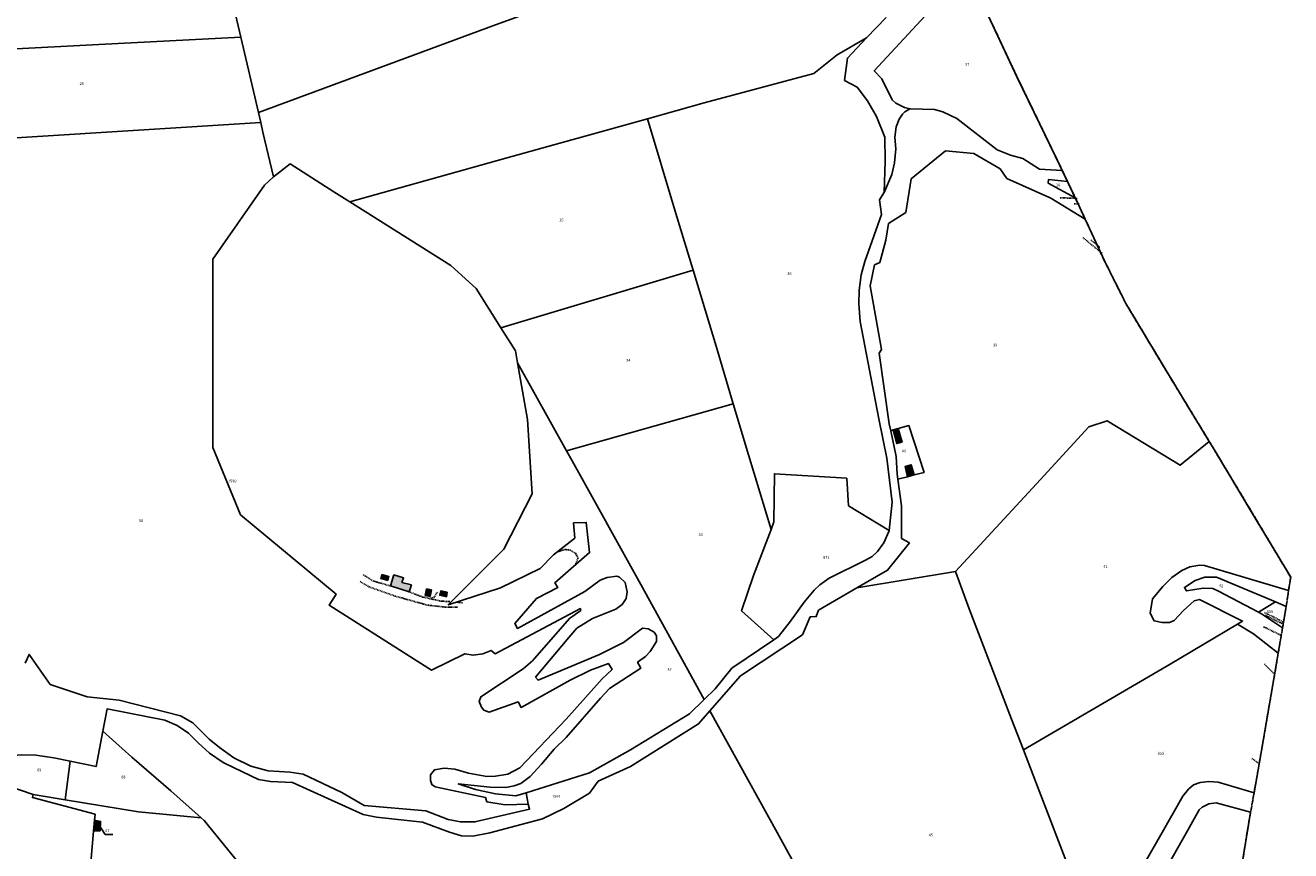
# Model space of a CAD drawing. Units: metres. Extents: x 1039839 to 1043116, y 6303868 to 6309809.
# Drawn here: x 1042221 to 1043116, y 6305810 to 6306394 of the extents above; entities that cross this region are included whole.
import ezdxf
from ezdxf.enums import TextEntityAlignment as Align

# ---------------------------------------------------------------- set-up
doc = ezdxf.new("R2010")
doc.units = ezdxf.units.M
for name, pattern in [('TOPO1', [1, 0.6, -0.4]), ('TOPO2', [2.4, 2, -0.4]), ('TOPO5', [5.4, 3, -1, 0.4, -1])]:
    doc.linetypes.add(name, pattern=pattern)
for name, color, linetype in [('ig_cad_bati_dur', 152, 'CONTINUOUS'), ('ig_cad_bati_dur_hach', 24, 'CONTINUOUS'), ('ig_cad_detail_lineaire', 252, 'TOPO1'), ('ig_cad_fleche_de_rattachement', 3, 'CONTINUOUS'), ('ig_cad_limcom', 1, 'TOPO5'), ('ig_cad_parcel', 3, 'CONTINUOUS'), ('ig_cad_parcel_num', 3, 'CONTINUOUS'), ('ig_cad_section', 20, 'TOPO2')]:
    doc.layers.add(name, color=color, linetype=linetype)
doc.styles.add('Times New Roman', font='times.ttf')

msp = doc.modelspace()

# ---------------------------------------------------------------- hatches: boundary and pattern name
at = {"layer": 'ig_cad_bati_dur_hach'}
for points in [[(1042834.75, 6306107.92), (1042837.32, 6306098.3), (1042840.96, 6306099.37), (1042838.12, 6306108.85)], [(1042844.75, 6306074.84), (1042849.53, 6306076.06), (1042847.29, 6306083.24), (1042843.04, 6306082.05)], [(1042477.09, 6306001.42), (1042477.85, 6306004.19), (1042472.89, 6306005.55), (1042472.14, 6306002.9)], [(1042492.18, 6305993.33), (1042493.78, 6305998.29), (1042487.13, 6306000.02), (1042488.24, 6306003.16), (1042481.36, 6306005.38), (1042478.89, 6305997.52)], [(1042507.05, 6305990.08), (1042507.93, 6305994.7), (1042504.54, 6305995.43), (1042503.54, 6305990.84)], [(1042518.55, 6305989.9), (1042519.05, 6305993.05), (1042514.57, 6305994.04), (1042513.84, 6305990.9)], [(1042268.95, 6305823.91), (1042273.57, 6305824.18), (1042273.85, 6305830.86), (1042269.63, 6305831.66)]]:
    msp.add_hatch(color=256, dxfattribs=at).paths.add_polyline_path(points)

# ---------------------------------------------------------------- linework, layer by layer
at = {"layer": 'ig_cad_bati_dur'}
for points in [[(1042834.75, 6306107.92), (1042837.32, 6306098.3), (1042840.96, 6306099.37), (1042838.12, 6306108.85)], [(1042844.75, 6306074.84), (1042849.53, 6306076.06), (1042847.29, 6306083.24), (1042843.04, 6306082.05)], [(1042477.09, 6306001.42), (1042477.85, 6306004.19), (1042472.89, 6306005.55), (1042472.14, 6306002.9)], [(1042492.18, 6305993.33), (1042493.78, 6305998.29), (1042487.13, 6306000.02), (1042488.24, 6306003.16), (1042481.36, 6306005.38), (1042478.89, 6305997.52)], [(1042507.05, 6305990.08), (1042507.93, 6305994.7), (1042504.54, 6305995.43), (1042503.54, 6305990.84)], [(1042518.55, 6305989.9), (1042519.05, 6305993.05), (1042514.57, 6305994.04), (1042513.84, 6305990.9)], [(1042268.95, 6305823.91), (1042273.57, 6305824.18), (1042273.85, 6305830.86), (1042269.63, 6305831.66)]]:
    msp.add_lwpolyline(points, close=True, dxfattribs=at)
at = {"layer": 'ig_cad_detail_lineaire'}
for points in [[(1042952.72, 6306272.31), (1042964.77, 6306271.77)], [(1042962.61, 6306268), (1042966.16, 6306267.99)], [(1042968.85, 6306244.13), (1042982.71, 6306232.72)], [(1042974.51, 6306242.44), (1042980.85, 6306237.22)], [(1042597.2, 6306021.72), (1042602.6, 6306023.3), (1042606.1, 6306022.87), (1042610.21, 6306020.38), (1042611.64, 6306017.27), (1042609.84, 6306012.45)], [(1042459.74, 6306005.48), (1042466.51, 6306001.1), (1042478.89, 6305997.52)], [(1042526.39, 6305982.42), (1042518.15, 6305982.46), (1042504.96, 6305983.98), (1042482.32, 6305990.31), (1042464, 6305996.8), (1042457.23, 6306000.75)], [(1042520.95, 6305986.46), (1042514.97, 6305986.71), (1042501.8, 6305989.67), (1042491.72, 6305993.47)], [(1042512.14, 6305993.2), (1042509.97, 6305989.63), (1042506.64, 6305988.58)], [(1042530.02, 6305985.59), (1042525.4, 6305986.07)], [(1043097.35, 6305978.81), (1043110.29, 6305972.13)], [(1043097.58, 6305976.93), (1043110.05, 6305970.71)], [(1043096.58, 6305968.67), (1043109.29, 6305962.45)], [(1043097.37, 6305942.23), (1043104.41, 6305935.1)], [(1043088.48, 6305875.49), (1043093.89, 6305871.45)]]:
    msp.add_lwpolyline(points, dxfattribs=at)
at = {"layer": 'ig_cad_fleche_de_rattachement'}
msp.add_lwpolyline([(1042272.37, 6305829), (1042277.14, 6305821.65), (1042282.44, 6305821.62)], dxfattribs=at)
at = {"layer": 'ig_cad_limcom'}
msp.add_lwpolyline([(1043080.46, 6305794.14), (1043085.97, 6305828.54), (1043087.54, 6305837.38), (1043089.99, 6305851.2), (1043093.84, 6305872.86), (1043106.11, 6305944.19), (1043107.11, 6305950.04), (1043110.15, 6305967.86), (1043112.5, 6305981.6), (1043112.71, 6305982.98), (1043114.46, 6305994.4), (1043115.9, 6306003.75), (1043090.15, 6306046.71), (1043061.78, 6306094.02), (1043058.33, 6306099.68), (1043028.47, 6306148.79), (1042999.25, 6306197.48), (1042984.18, 6306227.56), (1042970.45, 6306257.21), (1042965.08, 6306268.8), (1042963.41, 6306272.31), (1042957.96, 6306283.75), (1042954.2, 6306291.64), (1042950.63, 6306299.11), (1042922.44, 6306357.46), (1042901.89, 6306401.25)], dxfattribs=at)
msp.add_lwpolyline([(1043080.46, 6305794.14), (1043085.97, 6305828.54), (1043087.54, 6305837.38), (1043089.99, 6305851.2), (1043093.84, 6305872.86), (1043106.11, 6305944.19), (1043107.11, 6305950.04), (1043110.15, 6305967.86), (1043112.5, 6305981.6), (1043112.71, 6305982.98), (1043114.46, 6305994.4), (1043115.9, 6306003.75), (1043090.15, 6306046.71), (1043061.78, 6306094.02), (1043058.33, 6306099.68), (1043028.47, 6306148.79), (1042999.25, 6306197.48), (1042984.18, 6306227.56), (1042970.45, 6306257.21), (1042965.08, 6306268.8), (1042963.41, 6306272.31), (1042957.96, 6306283.75), (1042954.2, 6306291.64), (1042950.63, 6306299.11), (1042922.44, 6306357.46), (1042901.89, 6306401.25)], dxfattribs=at)
msp.add_lwpolyline([(1043080.46, 6305794.14), (1043085.97, 6305828.54), (1043087.54, 6305837.38), (1043089.99, 6305851.2), (1043093.84, 6305872.86), (1043106.11, 6305944.19), (1043107.11, 6305950.04), (1043110.15, 6305967.86), (1043112.5, 6305981.6), (1043112.71, 6305982.98), (1043114.46, 6305994.4), (1043115.9, 6306003.75), (1043090.15, 6306046.71), (1043061.78, 6306094.02), (1043058.33, 6306099.68), (1043028.47, 6306148.79), (1042999.25, 6306197.48), (1042984.18, 6306227.56), (1042970.45, 6306257.21), (1042965.08, 6306268.8), (1042963.41, 6306272.31), (1042957.96, 6306283.75), (1042954.2, 6306291.64), (1042950.63, 6306299.11), (1042922.44, 6306357.46), (1042901.89, 6306401.25)], dxfattribs=at)
msp.add_lwpolyline([(1043080.46, 6305794.14), (1043085.97, 6305828.54), (1043087.54, 6305837.38), (1043089.99, 6305851.2), (1043093.84, 6305872.86), (1043106.11, 6305944.19), (1043107.11, 6305950.04), (1043110.15, 6305967.86), (1043112.5, 6305981.6), (1043112.71, 6305982.98), (1043114.46, 6305994.4), (1043115.9, 6306003.75), (1043090.15, 6306046.71), (1043061.78, 6306094.02), (1043058.33, 6306099.68), (1043028.47, 6306148.79), (1042999.25, 6306197.48), (1042984.18, 6306227.56), (1042970.45, 6306257.21), (1042965.08, 6306268.8), (1042963.41, 6306272.31), (1042957.96, 6306283.75), (1042954.2, 6306291.64), (1042950.63, 6306299.11), (1042922.44, 6306357.46), (1042901.89, 6306401.25)], dxfattribs=at)
msp.add_lwpolyline([(1043080.46, 6305794.14), (1043085.97, 6305828.54), (1043087.54, 6305837.38), (1043089.99, 6305851.2), (1043093.84, 6305872.86), (1043106.11, 6305944.19), (1043107.11, 6305950.04), (1043110.15, 6305967.86), (1043112.5, 6305981.6), (1043112.71, 6305982.98), (1043114.46, 6305994.4), (1043115.9, 6306003.75), (1043090.15, 6306046.71), (1043061.78, 6306094.02), (1043058.33, 6306099.68), (1043028.47, 6306148.79), (1042999.25, 6306197.48), (1042984.18, 6306227.56), (1042970.45, 6306257.21), (1042965.08, 6306268.8), (1042963.41, 6306272.31), (1042957.96, 6306283.75), (1042954.2, 6306291.64), (1042950.63, 6306299.11), (1042922.44, 6306357.46), (1042901.89, 6306401.25)], dxfattribs=at)
msp.add_lwpolyline([(1043080.46, 6305794.14), (1043085.97, 6305828.54), (1043087.54, 6305837.38), (1043089.99, 6305851.2), (1043093.84, 6305872.86), (1043106.11, 6305944.19), (1043107.11, 6305950.04), (1043110.15, 6305967.86), (1043112.5, 6305981.6), (1043112.71, 6305982.98), (1043114.46, 6305994.4), (1043115.9, 6306003.75), (1043090.15, 6306046.71), (1043061.78, 6306094.02), (1043058.33, 6306099.68), (1043028.47, 6306148.79), (1042999.25, 6306197.48), (1042984.18, 6306227.56), (1042970.45, 6306257.21), (1042965.08, 6306268.8), (1042963.41, 6306272.31), (1042957.96, 6306283.75), (1042954.2, 6306291.64), (1042950.63, 6306299.11), (1042922.44, 6306357.46), (1042901.89, 6306401.25)], dxfattribs=at)
msp.add_lwpolyline([(1043080.46, 6305794.14), (1043085.97, 6305828.54), (1043087.54, 6305837.38), (1043089.99, 6305851.2), (1043093.84, 6305872.86), (1043106.11, 6305944.19), (1043107.11, 6305950.04), (1043110.15, 6305967.86), (1043112.5, 6305981.6), (1043112.71, 6305982.98), (1043114.46, 6305994.4), (1043115.9, 6306003.75), (1043090.15, 6306046.71), (1043061.78, 6306094.02), (1043058.33, 6306099.68), (1043028.47, 6306148.79), (1042999.25, 6306197.48), (1042984.18, 6306227.56), (1042970.45, 6306257.21), (1042965.08, 6306268.8), (1042963.41, 6306272.31), (1042957.96, 6306283.75), (1042954.2, 6306291.64), (1042950.63, 6306299.11), (1042922.44, 6306357.46), (1042901.89, 6306401.25)], dxfattribs=at)
msp.add_lwpolyline([(1043080.46, 6305794.14), (1043085.97, 6305828.54), (1043087.54, 6305837.38), (1043089.99, 6305851.2), (1043093.84, 6305872.86), (1043106.11, 6305944.19), (1043107.11, 6305950.04), (1043110.15, 6305967.86), (1043112.5, 6305981.6), (1043112.71, 6305982.98), (1043114.46, 6305994.4), (1043115.9, 6306003.75), (1043090.15, 6306046.71), (1043061.78, 6306094.02), (1043058.33, 6306099.68), (1043028.47, 6306148.79), (1042999.25, 6306197.48), (1042984.18, 6306227.56), (1042970.45, 6306257.21), (1042965.08, 6306268.8), (1042963.41, 6306272.31), (1042957.96, 6306283.75), (1042954.2, 6306291.64), (1042950.63, 6306299.11), (1042922.44, 6306357.46), (1042901.89, 6306401.25)], dxfattribs=at)
msp.add_lwpolyline([(1043080.46, 6305794.14), (1043085.97, 6305828.54), (1043087.54, 6305837.38), (1043089.99, 6305851.2), (1043093.84, 6305872.86), (1043106.11, 6305944.19), (1043107.11, 6305950.04), (1043110.15, 6305967.86), (1043112.5, 6305981.6), (1043112.71, 6305982.98), (1043114.46, 6305994.4), (1043115.9, 6306003.75), (1043090.15, 6306046.71), (1043061.78, 6306094.02), (1043058.33, 6306099.68), (1043028.47, 6306148.79), (1042999.25, 6306197.48), (1042984.18, 6306227.56), (1042970.45, 6306257.21), (1042965.08, 6306268.8), (1042963.41, 6306272.31), (1042957.96, 6306283.75), (1042954.2, 6306291.64), (1042950.63, 6306299.11), (1042922.44, 6306357.46), (1042901.89, 6306401.25)], dxfattribs=at)
msp.add_lwpolyline([(1043080.46, 6305794.14), (1043085.97, 6305828.54), (1043087.54, 6305837.38), (1043089.99, 6305851.2), (1043093.84, 6305872.86), (1043106.11, 6305944.19), (1043107.11, 6305950.04), (1043110.15, 6305967.86), (1043112.5, 6305981.6), (1043112.71, 6305982.98), (1043114.46, 6305994.4), (1043115.9, 6306003.75), (1043090.15, 6306046.71), (1043061.78, 6306094.02), (1043058.33, 6306099.68), (1043028.47, 6306148.79), (1042999.25, 6306197.48), (1042984.18, 6306227.56), (1042970.45, 6306257.21), (1042965.08, 6306268.8), (1042963.41, 6306272.31), (1042957.96, 6306283.75), (1042954.2, 6306291.64), (1042950.63, 6306299.11), (1042922.44, 6306357.46), (1042901.89, 6306401.25)], dxfattribs=at)
msp.add_lwpolyline([(1043080.46, 6305794.14), (1043085.97, 6305828.54), (1043087.54, 6305837.38), (1043089.99, 6305851.2), (1043093.84, 6305872.86), (1043106.11, 6305944.19), (1043107.11, 6305950.04), (1043110.15, 6305967.86), (1043112.5, 6305981.6), (1043112.71, 6305982.98), (1043114.46, 6305994.4), (1043115.9, 6306003.75), (1043090.15, 6306046.71), (1043061.78, 6306094.02), (1043058.33, 6306099.68), (1043028.47, 6306148.79), (1042999.25, 6306197.48), (1042984.18, 6306227.56), (1042970.45, 6306257.21), (1042965.08, 6306268.8), (1042963.41, 6306272.31), (1042957.96, 6306283.75), (1042954.2, 6306291.64), (1042950.63, 6306299.11), (1042922.44, 6306357.46), (1042901.89, 6306401.25)], dxfattribs=at)
msp.add_lwpolyline([(1043080.46, 6305794.14), (1043085.97, 6305828.54), (1043087.54, 6305837.38), (1043089.99, 6305851.2), (1043093.84, 6305872.86), (1043106.11, 6305944.19), (1043107.11, 6305950.04), (1043110.15, 6305967.86), (1043112.5, 6305981.6), (1043112.71, 6305982.98), (1043114.46, 6305994.4), (1043115.9, 6306003.75), (1043090.15, 6306046.71), (1043061.78, 6306094.02), (1043058.33, 6306099.68), (1043028.47, 6306148.79), (1042999.25, 6306197.48), (1042984.18, 6306227.56), (1042970.45, 6306257.21), (1042965.08, 6306268.8), (1042963.41, 6306272.31), (1042957.96, 6306283.75), (1042954.2, 6306291.64), (1042950.63, 6306299.11), (1042922.44, 6306357.46), (1042901.89, 6306401.25)], dxfattribs=at)
msp.add_lwpolyline([(1043080.46, 6305794.14), (1043085.97, 6305828.54), (1043087.54, 6305837.38), (1043089.99, 6305851.2), (1043093.84, 6305872.86), (1043106.11, 6305944.19), (1043107.11, 6305950.04), (1043110.15, 6305967.86), (1043112.5, 6305981.6), (1043112.71, 6305982.98), (1043114.46, 6305994.4), (1043115.9, 6306003.75), (1043090.15, 6306046.71), (1043061.78, 6306094.02), (1043058.33, 6306099.68), (1043028.47, 6306148.79), (1042999.25, 6306197.48), (1042984.18, 6306227.56), (1042970.45, 6306257.21), (1042965.08, 6306268.8), (1042963.41, 6306272.31), (1042957.96, 6306283.75), (1042954.2, 6306291.64), (1042950.63, 6306299.11), (1042922.44, 6306357.46), (1042901.89, 6306401.25)], dxfattribs=at)
msp.add_lwpolyline([(1043080.46, 6305794.14), (1043085.97, 6305828.54), (1043087.54, 6305837.38), (1043089.99, 6305851.2), (1043093.84, 6305872.86), (1043106.11, 6305944.19), (1043107.11, 6305950.04), (1043110.15, 6305967.86), (1043112.5, 6305981.6), (1043112.71, 6305982.98), (1043114.46, 6305994.4), (1043115.9, 6306003.75), (1043090.15, 6306046.71), (1043061.78, 6306094.02), (1043058.33, 6306099.68), (1043028.47, 6306148.79), (1042999.25, 6306197.48), (1042984.18, 6306227.56), (1042970.45, 6306257.21), (1042965.08, 6306268.8), (1042963.41, 6306272.31), (1042957.96, 6306283.75), (1042954.2, 6306291.64), (1042950.63, 6306299.11), (1042922.44, 6306357.46), (1042901.89, 6306401.25)], dxfattribs=at)
msp.add_lwpolyline([(1043080.46, 6305794.14), (1043085.97, 6305828.54), (1043087.54, 6305837.38), (1043089.99, 6305851.2), (1043093.84, 6305872.86), (1043106.11, 6305944.19), (1043107.11, 6305950.04), (1043110.15, 6305967.86), (1043112.5, 6305981.6), (1043112.71, 6305982.98), (1043114.46, 6305994.4), (1043115.9, 6306003.75), (1043090.15, 6306046.71), (1043061.78, 6306094.02), (1043058.33, 6306099.68), (1043028.47, 6306148.79), (1042999.25, 6306197.48), (1042984.18, 6306227.56), (1042970.45, 6306257.21), (1042965.08, 6306268.8), (1042963.41, 6306272.31), (1042957.96, 6306283.75), (1042954.2, 6306291.64), (1042950.63, 6306299.11), (1042922.44, 6306357.46), (1042901.89, 6306401.25)], dxfattribs=at)
msp.add_lwpolyline([(1043080.46, 6305794.14), (1043085.97, 6305828.54), (1043087.54, 6305837.38), (1043089.99, 6305851.2), (1043093.84, 6305872.86), (1043106.11, 6305944.19), (1043107.11, 6305950.04), (1043110.15, 6305967.86), (1043112.5, 6305981.6), (1043112.71, 6305982.98), (1043114.46, 6305994.4), (1043115.9, 6306003.75), (1043090.15, 6306046.71), (1043061.78, 6306094.02), (1043058.33, 6306099.68), (1043028.47, 6306148.79), (1042999.25, 6306197.48), (1042984.18, 6306227.56), (1042970.45, 6306257.21), (1042965.08, 6306268.8), (1042963.41, 6306272.31), (1042957.96, 6306283.75), (1042954.2, 6306291.64), (1042950.63, 6306299.11), (1042922.44, 6306357.46), (1042901.89, 6306401.25)], dxfattribs=at)
msp.add_lwpolyline([(1043080.46, 6305794.14), (1043085.97, 6305828.54), (1043087.54, 6305837.38), (1043089.99, 6305851.2), (1043093.84, 6305872.86), (1043106.11, 6305944.19), (1043107.11, 6305950.04), (1043110.15, 6305967.86), (1043112.5, 6305981.6), (1043112.71, 6305982.98), (1043114.46, 6305994.4), (1043115.9, 6306003.75), (1043090.15, 6306046.71), (1043061.78, 6306094.02), (1043058.33, 6306099.68), (1043028.47, 6306148.79), (1042999.25, 6306197.48), (1042984.18, 6306227.56), (1042970.45, 6306257.21), (1042965.08, 6306268.8), (1042963.41, 6306272.31), (1042957.96, 6306283.75), (1042954.2, 6306291.64), (1042950.63, 6306299.11), (1042922.44, 6306357.46), (1042901.89, 6306401.25)], dxfattribs=at)
msp.add_lwpolyline([(1043080.46, 6305794.14), (1043085.97, 6305828.54), (1043087.54, 6305837.38), (1043089.99, 6305851.2), (1043093.84, 6305872.86), (1043106.11, 6305944.19), (1043107.11, 6305950.04), (1043110.15, 6305967.86), (1043112.5, 6305981.6), (1043112.71, 6305982.98), (1043114.46, 6305994.4), (1043115.9, 6306003.75), (1043090.15, 6306046.71), (1043061.78, 6306094.02), (1043058.33, 6306099.68), (1043028.47, 6306148.79), (1042999.25, 6306197.48), (1042984.18, 6306227.56), (1042970.45, 6306257.21), (1042965.08, 6306268.8), (1042963.41, 6306272.31), (1042957.96, 6306283.75), (1042954.2, 6306291.64), (1042950.63, 6306299.11), (1042922.44, 6306357.46), (1042901.89, 6306401.25)], dxfattribs=at)
msp.add_lwpolyline([(1043080.46, 6305794.14), (1043085.97, 6305828.54), (1043087.54, 6305837.38), (1043089.99, 6305851.2), (1043093.84, 6305872.86), (1043106.11, 6305944.19), (1043107.11, 6305950.04), (1043110.15, 6305967.86), (1043112.5, 6305981.6), (1043112.71, 6305982.98), (1043114.46, 6305994.4), (1043115.9, 6306003.75), (1043090.15, 6306046.71), (1043061.78, 6306094.02), (1043058.33, 6306099.68), (1043028.47, 6306148.79), (1042999.25, 6306197.48), (1042984.18, 6306227.56), (1042970.45, 6306257.21), (1042965.08, 6306268.8), (1042963.41, 6306272.31), (1042957.96, 6306283.75), (1042954.2, 6306291.64), (1042950.63, 6306299.11), (1042922.44, 6306357.46), (1042901.89, 6306401.25)], dxfattribs=at)
at = {"layer": 'ig_cad_parcel'}
for points in [[(1042456.15, 6306811.18), (1042411.65, 6306777.4), (1042275.17, 6306674.18), (1042301.28, 6306620.79), (1042306.35, 6306610.24), (1042325.41, 6306570.53), (1042325.85, 6306569.07), (1042338.02, 6306529.37), (1042345.45, 6306505.21), (1042358.9, 6306447.21), (1042365.39, 6306419.15), (1042373.12, 6306385.91), (1042385.5, 6306332.63), (1042553.37, 6306394.66), (1042601.67, 6306412.36), (1042548.82, 6306493.98), (1042633.6, 6306529.65), (1042584.84, 6306613.56), (1042547.97, 6306677.9), (1042511.52, 6306741.21), (1042504.51, 6306739.08), (1042480.1, 6306782.79), (1042464.03, 6306804.64), (1042462.32, 6306806.22)], [(1042358.9, 6306447.21), (1042365.39, 6306419.15), (1042373.12, 6306385.91), (1042272.54, 6306380.79), (1042142.03, 6306373.85), (1042136.15, 6306393.72), (1042126.8, 6306425.3), (1042192.26, 6306431.59), (1042205.04, 6306432.81), (1042273, 6306439.17)], [(1042846.32, 6306335.31), (1042847, 6306335.18), (1042863.83, 6306334.72), (1042869.87, 6306333.11), (1042879.71, 6306328.48), (1042908.11, 6306306.2), (1042917.65, 6306302.5), (1042926.35, 6306300.03), (1042938.17, 6306292.44), (1042954.2, 6306291.64), (1042950.63, 6306299.11), (1042922.44, 6306357.46), (1042901.89, 6306401.25), (1042893.25, 6306440.11), (1042821.25, 6306361.99), (1042826.67, 6306356.5), (1042833.96, 6306341.68), (1042836.49, 6306339.12), (1042842.65, 6306336.05)], [(1042373.12, 6306385.91), (1042385.5, 6306332.63), (1042387.17, 6306325.45), (1042217.97, 6306314.87), (1042160.67, 6306311.15), (1042160.28, 6306313.58), (1042141.63, 6306312.25), (1042148.97, 6306350.41), (1042142.03, 6306373.85), (1042272.54, 6306380.79)], [(1042831.7, 6306036.85), (1042834.03, 6306056.7), (1042830.21, 6306087.86), (1042824.58, 6306115.77), (1042811.19, 6306184.6), (1042810.42, 6306197.2), (1042810.48, 6306206.82), (1042812.1, 6306217.71), (1042814.58, 6306227.27), (1042826.5, 6306260.33), (1042824.87, 6306270.89), (1042828.1, 6306275.73), (1042828.16, 6306275.84), (1042828.17, 6306275.9), (1042829.02, 6306298.08), (1042828.64, 6306315.14), (1042822.81, 6306329.77), (1042816.45, 6306340.84), (1042809.13, 6306350.57), (1042800.21, 6306355.31), (1042802.24, 6306371.16), (1042815.77, 6306385.36), (1042795.09, 6306373.35), (1042778.47, 6306360.28), (1042700.98, 6306339.36), (1042660.93, 6306328.2), (1042680.94, 6306261.12), (1042693.05, 6306220.98), (1042710.02, 6306164.77), (1042721.46, 6306126.51), (1042732.31, 6306090.24), (1042748.24, 6306037.48), (1042750.31, 6306042.91), (1042750.63, 6306076.91), (1042801.86, 6306073.7), (1042802.96, 6306054.33)], [(1042450.31, 6306269.29), (1042560.51, 6306300.26), (1042660.93, 6306328.2), (1042680.94, 6306261.12), (1042693.05, 6306220.98), (1042557.16, 6306180.27), (1042539.72, 6306207.94), (1042521.57, 6306224.36)], [(1042809.04, 6305996.07), (1042830.7, 6306008.59), (1042846.16, 6306027.96), (1042840.5, 6306031.14), (1042840.63, 6306054.23), (1042837.99, 6306073.11), (1042844.75, 6306074.84), (1042849.53, 6306076.06), (1042856.46, 6306077.83), (1042845.76, 6306110.97), (1042838.12, 6306108.85), (1042834.75, 6306107.92), (1042832.92, 6306107.41), (1042831.9, 6306112.14), (1042824.69, 6306162.25), (1042826.42, 6306164.79), (1042818.44, 6306209.84), (1042821.55, 6306224.71), (1042825.19, 6306226.51), (1042829.4, 6306242.26), (1042831.28, 6306254), (1042843.56, 6306261.92), (1042847.43, 6306285.72), (1042871.6, 6306305.55), (1042891.68, 6306303.61), (1042910.35, 6306292.64), (1042915.15, 6306285.95), (1042946.26, 6306271.88), (1042970.45, 6306257.21), (1042984.18, 6306227.56), (1042999.25, 6306197.48), (1043028.47, 6306148.79), (1043058.33, 6306099.68), (1043037.74, 6306082.94), (1042986.03, 6306114.46), (1042973.08, 6306110.11), (1042936.1, 6306069.89), (1042878.76, 6306007.65)], [(1042574.91, 6305851.08), (1042576.43, 6305843.16), (1042560.21, 6305842.65), (1042547.15, 6305844.78), (1042546.31, 6305847.69), (1042510.57, 6305855.26), (1042508.28, 6305856.96), (1042507.2, 6305859.76), (1042507.35, 6305863.75), (1042510.03, 6305867.38), (1042517.06, 6305868.55), (1042524.56, 6305867.77), (1042534.23, 6305865.05), (1042547.13, 6305862.67), (1042553.18, 6305862.77), (1042561.9, 6305864.41), (1042570.4, 6305868.85), (1042603.23, 6305903.34), (1042628.82, 6305931.66), (1042635.75, 6305938.34), (1042633.22, 6305942.59), (1042620.49, 6305937.82), (1042606.04, 6305930.76), (1042571.37, 6305911.52), (1042569.22, 6305915.41), (1042548.72, 6305908.26), (1042544.98, 6305909.49), (1042543.29, 6305911.79), (1042541.75, 6305915.79), (1042542.98, 6305919.06), (1042572.75, 6305938.87), (1042579.55, 6305944.52), (1042605.6, 6305974.58), (1042613.62, 6305980.23), (1042613.38, 6305981.44), (1042552.98, 6305949.51), (1042550.33, 6305951.83), (1042544.27, 6305949.56), (1042537.48, 6305948.51), (1042531.68, 6305949.51), (1042507.92, 6305937.91), (1042435.51, 6305983.93), (1042440.63, 6305991.64), (1042372.88, 6306047.95), (1042353.32, 6306095.54), (1042353.39, 6306228.87), (1042389.86, 6306281.18), (1042396.29, 6306287.19), (1042407.96, 6306296.18), (1042439.02, 6306276.41), (1042450.31, 6306269.29), (1042521.57, 6306224.36), (1042539.72, 6306207.94), (1042557.16, 6306180.27), (1042567.51, 6306163.85), (1042568.91, 6306155.32), (1042575.98, 6306115.32), (1042579.18, 6306062.69), (1042559.12, 6306023.48), (1042519.8, 6305984.25), (1042556.77, 6305996.27), (1042584.91, 6306009.78), (1042594.38, 6306019.49), (1042609.47, 6306031.41), (1042608.56, 6306042.07), (1042617.52, 6306042.51), (1042619.82, 6306021.17), (1042595.26, 6305999.69), (1042597.3, 6305996.4), (1042582.25, 6305988.74), (1042566.9, 6305971.02), (1042568.8, 6305967.49), (1042616.39, 6305993.49), (1042627.3, 6306001.53), (1042632.4, 6306003.58), (1042639.05, 6306004.51), (1042640.99, 6306003.77), (1042645.09, 6305999.87), (1042646.36, 6305993.33), (1042645.74, 6305988.62), (1042642.8, 6305984.39), (1042638.31, 6305981.15), (1042621.85, 6305974.5), (1042610.9, 6305967.54), (1042605.19, 6305961.02), (1042581.68, 6305932.98), (1042583.47, 6305930.78), (1042626.76, 6305948.93), (1042643.88, 6305957.43), (1042657.36, 6305967.63), (1042661.23, 6305967.25), (1042665.45, 6305964.92), (1042667.13, 6305962.24), (1042667.23, 6305958.25), (1042662.71, 6305951.13), (1042659.3, 6305947.54), (1042653.83, 6305943.47), (1042656.1, 6305939.21), (1042633.89, 6305924.95), (1042627.55, 6305918.19), (1042603.32, 6305890.29), (1042594.69, 6305882.1), (1042585.79, 6305871.36), (1042577.9, 6305862.72), (1042571.22, 6305857.8), (1042566.6, 6305856.01), (1042560.54, 6305854.83), (1042549.4, 6305855.02), (1042526.9, 6305857.45), (1042539.1, 6305853.5), (1042553.25, 6305850.38), (1042567.77, 6305848.86)], [(1042957.96, 6306283.75), (1042944.53, 6306285.18), (1042944.4, 6306282.62), (1042963.41, 6306272.31)], [(1042721.46, 6306126.51), (1042710.02, 6306164.77), (1042693.05, 6306220.98), (1042557.16, 6306180.27), (1042567.51, 6306163.85), (1042568.91, 6306155.32), (1042603.49, 6306093.11)], [(1042701, 6305917.03), (1042690.5, 6305906.95), (1042648.83, 6305881.63), (1042619.87, 6305865.13), (1042574.91, 6305851.08), (1042567.77, 6305848.86), (1042553.25, 6305850.38), (1042539.1, 6305853.5), (1042526.9, 6305857.45), (1042549.4, 6305855.02), (1042560.54, 6305854.83), (1042566.6, 6305856.01), (1042571.22, 6305857.8), (1042577.9, 6305862.72), (1042585.79, 6305871.36), (1042594.69, 6305882.1), (1042603.32, 6305890.29), (1042627.55, 6305918.19), (1042633.89, 6305924.95), (1042656.1, 6305939.21), (1042653.83, 6305943.47), (1042659.3, 6305947.54), (1042662.71, 6305951.13), (1042667.23, 6305958.25), (1042667.13, 6305962.24), (1042665.45, 6305964.92), (1042661.23, 6305967.25), (1042657.36, 6305967.63), (1042643.88, 6305957.43), (1042626.76, 6305948.93), (1042583.47, 6305930.78), (1042581.68, 6305932.98), (1042605.19, 6305961.02), (1042610.9, 6305967.54), (1042621.85, 6305974.5), (1042638.31, 6305981.15), (1042642.8, 6305984.39), (1042645.74, 6305988.62), (1042646.36, 6305993.33), (1042645.09, 6305999.87), (1042640.99, 6306003.77), (1042639.05, 6306004.51), (1042632.4, 6306003.58), (1042627.3, 6306001.53), (1042616.39, 6305993.49), (1042568.8, 6305967.49), (1042566.9, 6305971.02), (1042582.25, 6305988.74), (1042597.3, 6305996.4), (1042595.26, 6305999.69), (1042619.82, 6306021.17), (1042617.52, 6306042.51), (1042608.56, 6306042.07), (1042609.47, 6306031.41), (1042594.38, 6306019.49), (1042584.91, 6306009.78), (1042556.77, 6305996.27), (1042519.8, 6305984.25), (1042559.12, 6306023.48), (1042579.18, 6306062.69), (1042575.98, 6306115.32), (1042568.91, 6306155.32), (1042603.49, 6306093.11), (1042607.44, 6306086.02), (1042656.01, 6305998.51)], [(1042701, 6305917.03), (1042708.68, 6305924.74), (1042720.39, 6305939.21), (1042750.14, 6305959.44), (1042727.45, 6305980), (1042735.82, 6306005.02), (1042748.24, 6306037.48), (1042732.31, 6306090.24), (1042721.46, 6306126.51), (1042603.49, 6306093.11), (1042607.44, 6306086.02), (1042656.01, 6305998.51)], [(1042832.92, 6306107.41), (1042836.84, 6306089.22), (1042837.5, 6306076.62), (1042837.99, 6306073.11), (1042844.75, 6306074.84), (1042849.53, 6306076.06), (1042856.46, 6306077.83), (1042845.76, 6306110.97), (1042838.12, 6306108.85), (1042834.75, 6306107.92)], [(1043058.33, 6306099.68), (1043037.74, 6306082.94), (1042986.03, 6306114.46), (1042973.08, 6306110.11), (1042936.1, 6306069.89), (1042878.76, 6306007.65), (1042888.39, 6305981.3), (1042918.42, 6305903.28), (1042926.81, 6305881.42), (1043030.54, 6305942.24), (1043078.38, 6305970.58), (1043081.84, 6305972.64), (1043051.43, 6305987.94), (1043047.68, 6305987), (1043040.02, 6305980.14), (1043033.57, 6305973.17), (1043030.05, 6305971.62), (1043024.97, 6305971.65), (1043019.41, 6305972.77), (1043016.42, 6305978.24), (1043018.17, 6305988.29), (1043025.46, 6305997.03), (1043031.92, 6306003.4), (1043038.85, 6306008.46), (1043044.56, 6306010.96), (1043051.58, 6306012.13), (1043054.85, 6306012), (1043114.46, 6305994.4), (1043115.9, 6306003.75), (1043090.15, 6306046.71), (1043061.78, 6306094.02)], [(1042831.7, 6306036.85), (1042831.61, 6306036.04), (1042828.06, 6306027.98), (1042823.54, 6306021.95), (1042819.89, 6306018.46), (1042815.04, 6306015.83), (1042789.34, 6306003.05), (1042782.77, 6305998.36), (1042778.76, 6305994.5), (1042771.69, 6305985.98), (1042761.93, 6305972.58), (1042753.51, 6305961.73), (1042750.14, 6305959.44), (1042727.45, 6305980), (1042735.82, 6306005.02), (1042748.24, 6306037.48), (1042750.31, 6306042.91), (1042750.63, 6306076.91), (1042801.86, 6306073.7), (1042802.96, 6306054.33)], [(1043105.15, 6305986.18), (1043093.07, 6305978.89), (1043064.86, 6305993.85), (1043060.71, 6305995.62), (1043053.86, 6305995.9), (1043042.12, 6305994.02), (1043040.74, 6305996.51), (1043048.34, 6306001.32), (1043055.25, 6306003.64), (1043063.4, 6306003.83)], [(1043105.15, 6305986.18), (1043112.71, 6305982.98), (1043112.5, 6305981.6), (1043110.15, 6305967.86), (1043095.31, 6305977.7), (1043093.07, 6305978.89)], [(1042979.57, 6305744.06), (1042962.14, 6305789.31), (1042935.57, 6305858.65), (1042926.81, 6305881.42), (1043030.54, 6305942.24), (1043078.38, 6305970.58), (1043089.48, 6305963.7), (1043107.11, 6305950.04), (1043106.11, 6305944.19), (1043093.84, 6305872.86), (1043089.99, 6305851.2), (1043064.61, 6305858.71), (1043057.96, 6305859.12), (1043051.9, 6305858.3), (1043047.05, 6305856.76), (1043043.64, 6305853.62), (1043039.49, 6305848.81), (1043024.11, 6305821.42)], [(1042252.37, 6305873.42), (1042270.69, 6305869.68), (1042275.55, 6305894.69), (1042296.07, 6305876.35), (1042323.55, 6305852.5), (1042345.03, 6305833.41), (1042300.77, 6305837.69), (1042248.75, 6305846.23)], [(1042252.37, 6305873.42), (1042240.73, 6305875.79), (1042228, 6305877.8), (1042217.9, 6305878.1), (1042202.6, 6305876.62), (1042201.3, 6305873.54), (1042200.18, 6305869.13), (1042200.88, 6305865.37), (1042201.22, 6305862.7), (1042200.61, 6305861.13), (1042198.31, 6305859.32), (1042226.07, 6305849.97), (1042248.75, 6305846.23)], [(1042345.03, 6305833.41), (1042300.77, 6305837.69), (1042248.75, 6305846.23), (1042226.07, 6305849.97), (1042225.69, 6305847.67), (1042270.02, 6305835.93), (1042269.63, 6305831.66), (1042273.85, 6305830.86), (1042273.57, 6305824.18), (1042268.95, 6305823.91), (1042265.99, 6305790.7), (1042259.31, 6305792.69), (1042261.99, 6305785.14), (1042262.17, 6305775.88), (1042261.52, 6305765.58), (1042258.41, 6305753.87), (1042255.12, 6305747.71), (1042344.78, 6305753.85), (1042367.41, 6305752.01), (1042375.96, 6305772.75), (1042379, 6305775.64), (1042391.61, 6305776.45), (1042383.17, 6305787.05), (1042347.2, 6305831.49)], [(1042986.63, 6305724.55), (1043043.11, 6305824.56), (1043051.17, 6305839.05), (1043053.37, 6305840.97), (1043057.99, 6305843.25), (1043063.19, 6305843.94), (1043087.54, 6305837.38), (1043085.97, 6305828.54), (1043080.46, 6305794.14), (1043080.37, 6305779.73), (1043084.87, 6305761.9), (1043084.91, 6305761.66), (1043067.95, 6305768.32), (1043063.83, 6305768.35), (1043053.15, 6305765.38), (1043050, 6305762.97), (1043018.59, 6305733.35), (1042992.87, 6305709.24)], [(1042268.95, 6305823.91), (1042269.63, 6305831.66), (1042273.85, 6305830.86), (1042273.57, 6305824.18)]]:
    msp.add_lwpolyline(points, close=True, dxfattribs=at)
for points in [[(1042893.25, 6306440.11), (1042821.25, 6306361.99), (1042826.67, 6306356.5), (1042833.96, 6306341.68), (1042836.49, 6306339.12), (1042842.65, 6306336.05), (1042846.32, 6306335.31), (1042842.88, 6306333.2), (1042841.3, 6306331.51), (1042838.86, 6306328.01), (1042836.65, 6306322.46), (1042835.75, 6306315.19), (1042836.44, 6306306.86), (1042835.66, 6306297.06), (1042833.79, 6306288.82), (1042828.17, 6306275.9), (1042829.02, 6306298.08), (1042828.64, 6306315.14), (1042822.81, 6306329.77), (1042816.45, 6306340.84), (1042809.13, 6306350.57), (1042800.21, 6306355.31), (1042802.24, 6306371.16), (1042815.77, 6306385.36), (1042829.6, 6306399.87)], [(1042553.37, 6306394.66), (1042385.5, 6306332.63), (1042387.17, 6306325.45), (1042388.76, 6306318.62), (1042396.29, 6306287.19), (1042407.96, 6306296.18), (1042439.02, 6306276.41), (1042450.31, 6306269.29), (1042560.51, 6306300.26), (1042660.93, 6306328.2), (1042700.98, 6306339.36), (1042778.47, 6306360.28), (1042795.09, 6306373.35), (1042815.77, 6306385.36), (1042829.6, 6306399.87)], [(1042217.9, 6305878.1), (1042228, 6305877.8), (1042240.73, 6305875.79), (1042252.37, 6305873.42), (1042270.69, 6305869.68), (1042275.55, 6305894.69), (1042278.46, 6305910.47), (1042319.32, 6305902.48), (1042328.13, 6305898.79), (1042336.09, 6305893.42), (1042342.92, 6305886.5), (1042350.99, 6305879.07), (1042360.51, 6305872.47), (1042368.33, 6305868.81), (1042385.58, 6305860.48), (1042394.17, 6305859.1), (1042409.74, 6305858.41), (1042459.57, 6305835.73), (1042469.19, 6305833.76), (1042501.73, 6305830.41), (1042520.69, 6305823.15), (1042529.27, 6305820.68), (1042537.14, 6305820.39), (1042549.18, 6305822.75), (1042586.52, 6305832.7), (1042601.65, 6305840.07), (1042619.76, 6305850.75), (1042625.98, 6305859.31), (1042648.88, 6305869.7), (1042696.95, 6305899.91), (1042705.04, 6305909.19), (1042726.51, 6305933.83), (1042770.57, 6305962.95), (1042775.85, 6305975.65), (1042780.21, 6305975.86), (1042781.81, 6305980.33), (1042809.04, 6305996.07), (1042830.7, 6306008.59), (1042846.16, 6306027.96), (1042840.5, 6306031.14), (1042840.63, 6306054.23), (1042837.99, 6306073.11), (1042837.5, 6306076.62), (1042836.84, 6306089.22), (1042832.92, 6306107.41), (1042831.9, 6306112.14), (1042824.69, 6306162.25), (1042826.42, 6306164.79), (1042818.44, 6306209.84), (1042821.55, 6306224.71), (1042825.19, 6306226.51), (1042829.4, 6306242.26), (1042831.28, 6306254), (1042843.56, 6306261.92), (1042847.43, 6306285.72), (1042871.6, 6306305.55), (1042891.68, 6306303.61), (1042910.35, 6306292.64), (1042915.15, 6306285.95), (1042946.26, 6306271.88), (1042970.45, 6306257.21), (1042965.08, 6306268.8), (1042963.41, 6306272.31), (1042944.4, 6306282.62), (1042944.53, 6306285.18), (1042957.96, 6306283.75), (1042954.2, 6306291.64), (1042938.17, 6306292.44), (1042926.35, 6306300.03), (1042917.65, 6306302.5), (1042908.11, 6306306.2), (1042879.71, 6306328.48), (1042869.87, 6306333.11), (1042863.83, 6306334.72), (1042847, 6306335.18), (1042846.32, 6306335.31), (1042842.88, 6306333.2), (1042841.3, 6306331.51), (1042838.86, 6306328.01), (1042836.65, 6306322.46), (1042835.75, 6306315.19), (1042836.44, 6306306.86), (1042835.66, 6306297.06), (1042833.79, 6306288.82), (1042828.17, 6306275.9), (1042828.16, 6306275.84), (1042828.1, 6306275.73), (1042824.87, 6306270.89), (1042826.5, 6306260.33), (1042814.58, 6306227.27), (1042812.1, 6306217.71), (1042810.48, 6306206.82), (1042810.42, 6306197.2), (1042811.19, 6306184.6), (1042824.58, 6306115.77), (1042830.21, 6306087.86), (1042834.03, 6306056.7), (1042831.7, 6306036.85), (1042831.61, 6306036.04), (1042828.06, 6306027.98), (1042823.54, 6306021.95), (1042819.89, 6306018.46), (1042815.04, 6306015.83), (1042789.34, 6306003.05), (1042782.77, 6305998.36), (1042778.76, 6305994.5), (1042771.69, 6305985.98), (1042761.93, 6305972.58), (1042753.51, 6305961.73), (1042750.14, 6305959.44), (1042720.39, 6305939.21), (1042708.68, 6305924.74), (1042701, 6305917.03), (1042690.5, 6305906.95), (1042648.83, 6305881.63), (1042619.87, 6305865.13), (1042574.91, 6305851.08), (1042576.43, 6305843.16), (1042577.38, 6305839.64), (1042538.71, 6305830.54), (1042528.46, 6305830.48), (1042519.76, 6305832.23), (1042503.94, 6305838.38), (1042460.33, 6305842.13), (1042444.52, 6305851.31), (1042417.28, 6305864.29), (1042407.98, 6305865.67), (1042392.36, 6305866.73), (1042380.28, 6305870.07), (1042368.14, 6305875.81), (1042358.01, 6305883.13), (1042350.66, 6305888.99), (1042339.03, 6305900.53), (1042330.33, 6305905.67), (1042286.95, 6305916.58), (1042264.28, 6305919.01), (1042238.3, 6305927.76), (1042223.32, 6305949.02), (1042220.4, 6305942.85)], [(1042217.97, 6306314.87), (1042387.17, 6306325.45), (1042388.76, 6306318.62), (1042396.29, 6306287.19), (1042389.86, 6306281.18), (1042353.39, 6306228.87), (1042353.32, 6306095.54), (1042372.88, 6306047.95), (1042440.63, 6305991.64), (1042435.51, 6305983.93), (1042507.92, 6305937.91), (1042531.68, 6305949.51), (1042537.48, 6305948.51), (1042544.27, 6305949.56), (1042550.33, 6305951.83), (1042552.98, 6305949.51), (1042613.38, 6305981.44), (1042613.62, 6305980.23), (1042605.6, 6305974.58), (1042579.55, 6305944.52), (1042572.75, 6305938.87), (1042542.98, 6305919.06), (1042541.75, 6305915.79), (1042543.29, 6305911.79), (1042544.98, 6305909.49), (1042548.72, 6305908.26), (1042569.22, 6305915.41), (1042571.37, 6305911.52), (1042606.04, 6305930.76), (1042620.49, 6305937.82), (1042633.22, 6305942.59), (1042635.75, 6305938.34), (1042628.82, 6305931.66), (1042603.23, 6305903.34), (1042570.4, 6305868.85), (1042561.9, 6305864.41), (1042553.18, 6305862.77), (1042547.13, 6305862.67), (1042534.23, 6305865.05), (1042524.56, 6305867.77), (1042517.06, 6305868.55), (1042510.03, 6305867.38), (1042507.35, 6305863.75), (1042507.2, 6305859.76), (1042508.28, 6305856.96), (1042510.57, 6305855.26), (1042546.31, 6305847.69), (1042547.15, 6305844.78), (1042560.21, 6305842.65), (1042576.43, 6305843.16), (1042577.38, 6305839.64), (1042538.71, 6305830.54), (1042528.46, 6305830.48), (1042519.76, 6305832.23), (1042503.94, 6305838.38), (1042460.33, 6305842.13), (1042444.52, 6305851.31), (1042417.28, 6305864.29), (1042407.98, 6305865.67), (1042392.36, 6305866.73), (1042380.28, 6305870.07), (1042368.14, 6305875.81), (1042358.01, 6305883.13), (1042350.66, 6305888.99), (1042339.03, 6305900.53), (1042330.33, 6305905.67), (1042286.95, 6305916.58), (1042264.28, 6305919.01), (1042238.3, 6305927.76), (1042223.32, 6305949.02), (1042220.4, 6305942.85)], [(1042962.14, 6305789.31), (1042935.57, 6305858.65), (1042926.81, 6305881.42), (1042918.42, 6305903.28), (1042888.39, 6305981.3), (1042878.76, 6306007.65), (1042809.04, 6305996.07), (1042781.81, 6305980.33), (1042780.21, 6305975.86), (1042775.85, 6305975.65), (1042770.57, 6305962.95), (1042726.51, 6305933.83), (1042705.04, 6305909.19), (1042752.55, 6305822.94), (1042841, 6305661.89)], [(1042841, 6305661.89), (1042752.55, 6305822.94), (1042705.04, 6305909.19), (1042696.95, 6305899.91), (1042648.88, 6305869.7), (1042625.98, 6305859.31), (1042619.76, 6305850.75), (1042601.65, 6305840.07), (1042586.52, 6305832.7), (1042549.18, 6305822.75), (1042537.14, 6305820.39), (1042529.27, 6305820.68), (1042520.69, 6305823.15), (1042501.73, 6305830.41), (1042469.19, 6305833.76), (1042459.57, 6305835.73), (1042409.74, 6305858.41), (1042394.17, 6305859.1), (1042385.58, 6305860.48), (1042368.33, 6305868.81), (1042360.51, 6305872.47), (1042350.99, 6305879.07), (1042342.92, 6305886.5), (1042336.09, 6305893.42), (1042328.13, 6305898.79), (1042319.32, 6305902.48), (1042278.46, 6305910.47), (1042275.55, 6305894.69), (1042296.07, 6305876.35), (1042323.55, 6305852.5), (1042345.03, 6305833.41), (1042347.2, 6305831.49), (1042383.17, 6305787.05)], [(1042198.31, 6305859.32), (1042226.07, 6305849.97), (1042225.69, 6305847.67), (1042270.02, 6305835.93), (1042269.63, 6305831.66), (1042268.95, 6305823.91), (1042265.99, 6305790.7), (1042259.31, 6305792.69), (1042234.49, 6305800.1), (1042233.98, 6305797.43), (1042225.75, 6305797.48), (1042220.64, 6305791.93), (1042208.93, 6305791.07)]]:
    msp.add_lwpolyline(points, dxfattribs=at)
at = {"layer": 'ig_cad_section'}
msp.add_lwpolyline([(1043080.46, 6305794.14), (1043085.97, 6305828.54), (1043087.54, 6305837.38), (1043089.99, 6305851.2), (1043093.84, 6305872.86), (1043106.11, 6305944.19), (1043107.11, 6305950.04), (1043110.15, 6305967.86), (1043112.5, 6305981.6), (1043112.71, 6305982.98), (1043114.46, 6305994.4), (1043115.9, 6306003.75), (1043090.15, 6306046.71), (1043061.78, 6306094.02), (1043058.33, 6306099.68), (1043028.47, 6306148.79), (1042999.25, 6306197.48), (1042984.18, 6306227.56), (1042970.45, 6306257.21), (1042965.08, 6306268.8), (1042963.41, 6306272.31), (1042957.96, 6306283.75), (1042954.2, 6306291.64), (1042950.63, 6306299.11), (1042922.44, 6306357.46), (1042901.89, 6306401.25)], dxfattribs=at)
msp.add_lwpolyline([(1043080.46, 6305794.14), (1043085.97, 6305828.54), (1043087.54, 6305837.38), (1043089.99, 6305851.2), (1043093.84, 6305872.86), (1043106.11, 6305944.19), (1043107.11, 6305950.04), (1043110.15, 6305967.86), (1043112.5, 6305981.6), (1043112.71, 6305982.98), (1043114.46, 6305994.4), (1043115.9, 6306003.75), (1043090.15, 6306046.71), (1043061.78, 6306094.02), (1043058.33, 6306099.68), (1043028.47, 6306148.79), (1042999.25, 6306197.48), (1042984.18, 6306227.56), (1042970.45, 6306257.21), (1042965.08, 6306268.8), (1042963.41, 6306272.31), (1042957.96, 6306283.75), (1042954.2, 6306291.64), (1042950.63, 6306299.11), (1042922.44, 6306357.46), (1042901.89, 6306401.25)], dxfattribs=at)
msp.add_lwpolyline([(1043080.46, 6305794.14), (1043085.97, 6305828.54), (1043087.54, 6305837.38), (1043089.99, 6305851.2), (1043093.84, 6305872.86), (1043106.11, 6305944.19), (1043107.11, 6305950.04), (1043110.15, 6305967.86), (1043112.5, 6305981.6), (1043112.71, 6305982.98), (1043114.46, 6305994.4), (1043115.9, 6306003.75), (1043090.15, 6306046.71), (1043061.78, 6306094.02), (1043058.33, 6306099.68), (1043028.47, 6306148.79), (1042999.25, 6306197.48), (1042984.18, 6306227.56), (1042970.45, 6306257.21), (1042965.08, 6306268.8), (1042963.41, 6306272.31), (1042957.96, 6306283.75), (1042954.2, 6306291.64), (1042950.63, 6306299.11), (1042922.44, 6306357.46), (1042901.89, 6306401.25)], dxfattribs=at)

# ---------------------------------------------------------------- texts
at = {"layer": 'ig_cad_parcel_num', "style": 'Times New Roman'}
for s, p in [('37', (1042885.42, 6306365.1)), ('29', (1042259.02, 6306351.39)), ('38', (1042949.75, 6306279.6)), ('35', (1042598.38, 6306254.76)), ('36', (1042759.67, 6306216.9)), ('39', (1042905.31, 6306166.34)), ('34', (1042645.7, 6306155.55)), ('40', (1042840.72, 6306091.46)), ('1590', (1042363.97, 6306070.11)), ('30', (1042300.92, 6306042.08)), ('33', (1042696.89, 6306032.27)), ('871', (1042785.09, 6306016.18)), ('41', (1042983.34, 6306009.64)), ('42', (1043065.13, 6305995.95)), ('859', (1043098.99, 6305977.68)), ('32', (1042674.9, 6305936.82)), ('858', (1043021.8, 6305877.48)), ('69', (1042228.9, 6305865.59)), ('68', (1042288.44, 6305860.68)), ('1591', (1042593.37, 6305846.95)), ('67', (1042277.15, 6305822.65)), ('45', (1042859.69, 6305819.57))]:
    msp.add_text(s, height=2, dxfattribs=at).set_placement(p, align=Align.BOTTOM_LEFT)

doc.saveas('drawing.dxf')
